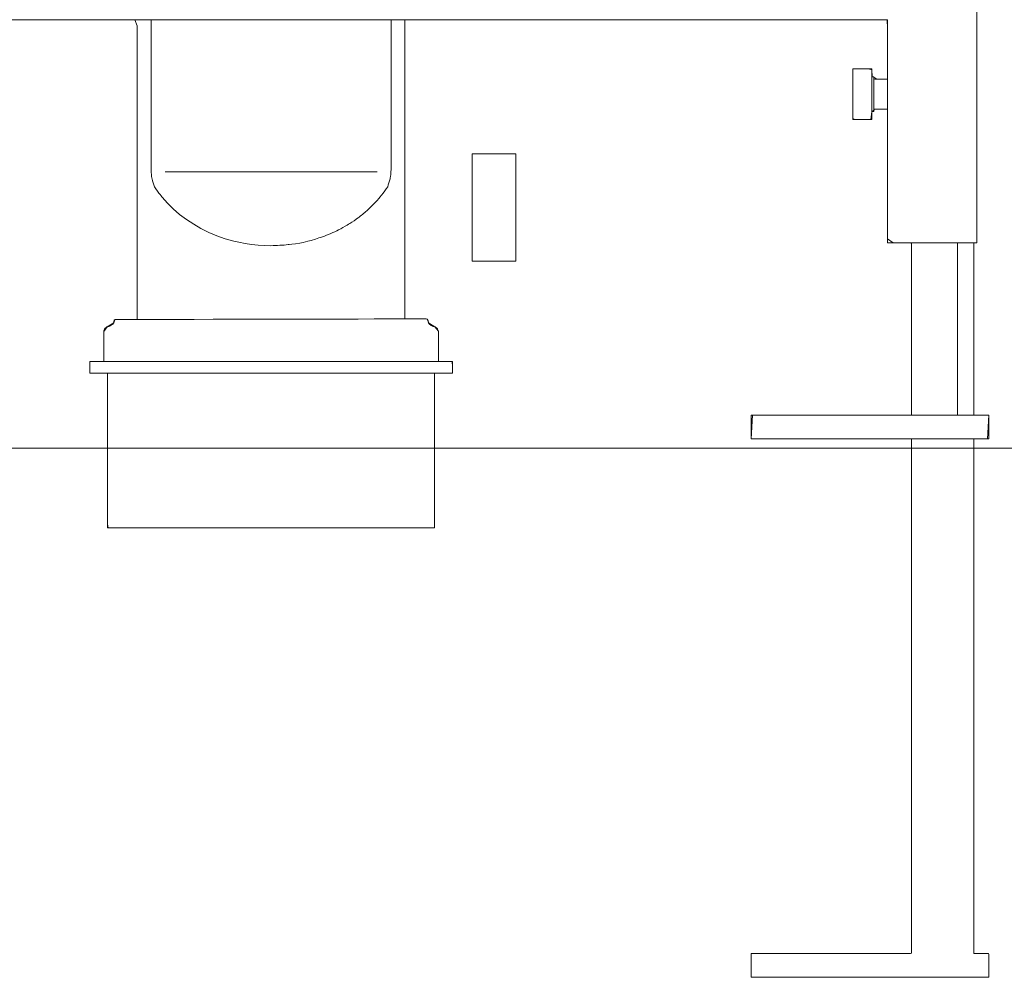
# Model space of a CAD drawing. Units: centimetres. Extents: x 2.3 to 15.3, y 7 to 20.7.
# Drawn here: x 5.3 to 8.4, y 7 to 9.9 of the extents above; entities that cross this region are included whole.
import ezdxf

# ---------------------------------------------------------------- set-up
doc = ezdxf.new("R2010")
doc.units = ezdxf.units.CM
doc.header["$MEASUREMENT"] = 0
doc.layers.add('COTAS', color=7, linetype='Continuous')
doc.layers.add('Layer 1', color=7, linetype='Continuous')

# ---------------------------------------------------------------- blocks, each defined once
blk = doc.blocks.new('block 16')
at = {"layer": 'COTAS', "color": 7, "lineweight": 9, "true_color": 0xffffff}
blk.add_lwpolyline([(2.7577, 8.5997), (10.1736, 8.5997)], dxfattribs=at)
blk = doc.blocks.new('block 1134')
at = {"layer": 'Layer 1', "color": 7, "lineweight": 9, "true_color": 0xffffff}
blk.add_lwpolyline([(8.2879, 10.1133), (8.2879, 9.8502), (8.2879, 9.6292), (8.2879, 9.454), (8.2879, 9.3285), (8.2879, 9.2565), (8.2879, 9.2398), (8.279, 9.2394), (8.279, 9.2105), (8.279, 9.145), (8.279, 8.9555), (8.279, 8.7741), (8.279, 8.7185), (8.2791, 8.7028), (8.3253, 8.7026), (8.3219, 8.6287), (8.2714, 8.6287), (8.1735, 8.6287), (7.9071, 8.6287), (7.7741, 8.6287), (7.665, 8.6287), (7.5974, 8.6287), (7.5843, 8.6292), (7.5884, 8.7028), (7.6251, 8.7028), (7.6906, 8.7028), (7.8626, 8.7028), (8.0134, 8.7028), (8.0525, 8.7028), (8.0583, 8.7028), (8.0841, 8.7033), (8.0841, 8.7485), (8.0841, 8.7938), (8.0841, 8.8673), (8.0841, 9.0508), (8.0841, 9.203), (8.0841, 9.2374), (8.083, 9.2398), (8.0277, 9.2398), (8.0097, 9.2518), (8.0097, 9.3593), (8.0097, 9.5133), (8.0097, 9.6338), (8.0097, 9.6564), (8.0084, 9.6568), (7.9695, 9.6567), (7.9666, 9.653), (7.961, 9.6482), (7.9577, 9.6246), (7.9212, 9.6246), (7.9055, 9.6246), (7.9014, 9.6269), (7.9014, 9.6579), (7.9014, 9.6767), (7.9014, 9.7204), (7.9014, 9.737), (7.9019, 9.782), (7.9122, 9.782), (7.9501, 9.782), (7.961, 9.7789), (7.9617, 9.757), (7.9666, 9.7565), (7.9764, 9.7498), (8.0037, 9.7498), (8.0097, 9.7498), (8.0097, 9.7803), (8.0097, 9.9084), (8.0088, 9.9349), (7.9845, 9.9349), (7.9298, 9.9349), (7.7475, 9.9349), (7.4981, 9.9349), (7.2175, 9.9349), (6.942, 9.9349), (6.7077, 9.9349), (6.6172, 9.9349), (6.5506, 9.9349), (6.5123, 9.9349), (6.5047, 9.9337), (6.5047, 9.8801), (6.5047, 9.764), (6.5047, 9.4334), (6.5047, 9.2636), (6.5047, 9.1208), (6.5047, 9.0272), (6.5049, 9.0027), (6.5178, 9.0027), (6.5644, 9.0027), (6.5745, 9.002), (6.5776, 8.9951), (6.5781, 8.991), (6.5986, 8.978), (6.6093, 8.9641), (6.6094, 8.9535), (6.6094, 8.9407), (6.6094, 8.9141), (6.6094, 8.873), (6.6094, 8.8712), (6.6271, 8.8703), (6.6524, 8.8703), (6.6528, 8.8548), (6.6528, 8.8336), (6.629, 8.8333), (6.5976, 8.8333), (6.5973, 8.8239), (6.5973, 8.7789), (6.5973, 8.6204), (6.5973, 8.4475), (6.5973, 8.3846), (6.5973, 8.3528), (6.5736, 8.3511), (6.4743, 8.3511), (6.3201, 8.3511), (6.1353, 8.3511), (5.7719, 8.3511), (5.6423, 8.3511), (5.58, 8.3511), (5.5778, 8.3642), (5.5778, 8.4131), (5.5778, 8.5752), (5.5778, 8.746), (5.5778, 8.8056), (5.5778, 8.8327), (5.5513, 8.8333), (5.5222, 8.8333), (5.5222, 8.8513), (5.5222, 8.8703), (5.5439, 8.8703), (5.5657, 8.8703), (5.5657, 8.8711), (5.5657, 8.8719), (5.5657, 8.9077), (5.5657, 8.9404), (5.5657, 8.9515), (5.5658, 8.9638), (5.5763, 8.978), (5.5968, 8.9909), (5.6, 9), (5.6065, 9.0011), (5.6512, 9.0011), (5.6704, 9.0012), (5.6704, 9.0014), (5.6704, 9.0015), (5.6704, 9.0047), (5.6704, 9.0657), (5.6704, 9.1871), (5.6704, 9.3464), (5.6704, 9.6897), (5.6704, 9.8288), (5.6704, 9.9163), (5.6627, 9.9349), (5.6243, 9.9349), (5.5578, 9.9349), (5.3583, 9.9349), (5.1, 9.9349)], dxfattribs=at)
blk = doc.blocks.new('block 1236')
at = {"layer": 'Layer 1', "color": 7, "lineweight": 9, "true_color": 0xffffff}
blk.add_lwpolyline([(6.5973, 8.8333), (6.6003, 8.8333), (6.608, 8.8333), (6.6303, 8.8333), (6.6411, 8.8333), (6.6492, 8.8333), (6.6528, 8.8333), (6.6529, 8.8349), (6.6529, 8.8466), (6.6529, 8.8617), (6.6529, 8.8674), (6.6529, 8.8702), (6.6514, 8.8703), (6.6461, 8.8703), (6.6291, 8.8703), (6.6134, 8.8703), (6.6096, 8.8703), (6.6077, 8.8703), (6.599, 8.8703), (6.5836, 8.8703), (6.5618, 8.8703), (6.5343, 8.8703), (6.5016, 8.8703), (6.4642, 8.8703), (6.4228, 8.8703), (6.3777, 8.8703), (6.3297, 8.8703), (6.2791, 8.8703), (6.1728, 8.8703), (6.0631, 8.8703), (5.9543, 8.8703), (5.8509, 8.8703), (5.8025, 8.8703), (5.7571, 8.8703), (5.7152, 8.8703), (5.6774, 8.8703), (5.6441, 8.8703), (5.616, 8.8703), (5.5936, 8.8703), (5.5774, 8.8703), (5.568, 8.8703), (5.5657, 8.8703), (5.5649, 8.8703), (5.5604, 8.8703), (5.544, 8.8703), (5.5276, 8.8703), (5.523, 8.8703), (5.5222, 8.8699), (5.5222, 8.8663), (5.5222, 8.8602), (5.5222, 8.845), (5.5222, 8.8384), (5.5222, 8.8342), (5.5226, 8.8333), (5.5273, 8.8333), (5.5362, 8.8333), (5.5474, 8.8333), (5.5691, 8.8333), (5.5759, 8.8333), (5.5785, 8.8333), (5.5854, 8.8333), (5.599, 8.8333), (5.619, 8.8333), (5.6446, 8.8333), (5.6755, 8.8333), (5.711, 8.8333), (5.7507, 8.8333), (5.794, 8.8333), (5.8403, 8.8333), (5.8892, 8.8333), (5.9924, 8.8333), (6.206, 8.8333), (6.3079, 8.8333), (6.3557, 8.8333), (6.4007, 8.8333), (6.4424, 8.8333), (6.4803, 8.8333), (6.5139, 8.8333), (6.5425, 8.8333), (6.5657, 8.8333), (6.5829, 8.8333), (6.5936, 8.8333), (6.5973, 8.8333)], dxfattribs=at)
blk = doc.blocks.new('block 1237')
at = {"layer": 'Layer 1', "color": 7, "lineweight": 9, "true_color": 0xffffff}
blk.add_lwpolyline([(5.5778, 8.8333), (5.5778, 8.8319), (5.5778, 8.8279), (5.5778, 8.8214), (5.5778, 8.8126), (5.5778, 8.7888), (5.5778, 8.7579), (5.5778, 8.7214), (5.5778, 8.6807), (5.5778, 8.5922), (5.5778, 8.5036), (5.5778, 8.4629), (5.5778, 8.4264), (5.5778, 8.3956), (5.5778, 8.3718), (5.5778, 8.363), (5.5778, 8.3565), (5.5778, 8.3525), (5.5778, 8.3511), (5.5807, 8.3511), (5.5892, 8.3511), (5.603, 8.3511), (5.6216, 8.3511), (5.6447, 8.3511), (5.6719, 8.3511), (5.7028, 8.3511), (5.7371, 8.3511), (5.7743, 8.3511), (5.8142, 8.3511), (5.9004, 8.3511), (5.9925, 8.3511), (6.0875, 8.3511), (6.1826, 8.3511), (6.2747, 8.3511), (6.3608, 8.3511), (6.4007, 8.3511), (6.438, 8.3511), (6.4723, 8.3511), (6.5032, 8.3511), (6.5304, 8.3511), (6.5535, 8.3511), (6.5721, 8.3511), (6.5859, 8.3511), (6.5944, 8.3511), (6.5973, 8.3511), (6.5973, 8.3525), (6.5973, 8.3565), (6.5973, 8.363), (6.5973, 8.3718), (6.5973, 8.3956), (6.5973, 8.4264), (6.5973, 8.4629), (6.5973, 8.5036), (6.5973, 8.5922), (6.5973, 8.6807), (6.5973, 8.7214), (6.5973, 8.7579), (6.5973, 8.7888), (6.5973, 8.8126), (6.5973, 8.8214), (6.5973, 8.8279), (6.5973, 8.8319), (6.5973, 8.8333)], dxfattribs=at)
blk = doc.blocks.new('block 1238')
at = {"layer": 'Layer 1', "color": 7, "lineweight": 9, "true_color": 0xffffff}
blk.add_lwpolyline([(6.5816, 8.9862), (6.5818, 8.9861), (6.5822, 8.9858), (6.5838, 8.9848), (6.5856, 8.9836), (6.5871, 8.9826), (6.5875, 8.9823), (6.5877, 8.9822), (6.5879, 8.9821), (6.5883, 8.9819), (6.5897, 8.9811), (6.5912, 8.9803), (6.5925, 8.9796), (6.5928, 8.9794), (6.5929, 8.9794), (6.5935, 8.9794), (6.5944, 8.9794), (6.5948, 8.9793), (6.5962, 8.9789), (6.5967, 8.9787), (6.5974, 8.9783), (6.5994, 8.9777), (6.6005, 8.9771), (6.6017, 8.9762), (6.603, 8.9752), (6.6044, 8.9738), (6.6056, 8.9724), (6.6063, 8.9716), (6.6069, 8.9707), (6.608, 8.9685), (6.6089, 8.9664), (6.6093, 8.9644), (6.6094, 8.9625), (6.6094, 8.9615), (6.6094, 8.961), (6.6094, 8.9606), (6.6094, 8.9598), (6.6094, 8.9578), (6.6094, 8.9551), (6.6094, 8.9488), (6.6094, 8.9458), (6.6094, 8.9433), (6.6094, 8.9414), (6.6094, 8.9408), (6.6094, 8.9404), (6.6094, 8.9401), (6.6094, 8.9396), (6.6094, 8.9389), (6.6094, 8.9369), (6.6094, 8.934), (6.6094, 8.9305), (6.6094, 8.9265), (6.6094, 8.922), (6.6094, 8.9172), (6.6094, 8.8966), (6.6094, 8.8917), (6.6094, 8.8871), (6.6094, 8.8829), (6.6094, 8.8792), (6.6094, 8.8762), (6.6094, 8.8739), (6.6094, 8.8724), (6.6094, 8.872), (6.6094, 8.8719)], dxfattribs=at)
blk = doc.blocks.new('block 1239')
at = {"layer": 'Layer 1', "color": 7, "lineweight": 9, "true_color": 0xffffff}
blk.add_open_spline([(6.5816, 8.9862), (6.5812, 8.9866), (6.5804, 8.987), (6.58, 8.9878), (6.58, 8.9878), (6.5796, 8.9882), (6.5792, 8.989), (6.5788, 8.9894), (6.5788, 8.9894), (6.5784, 8.9902), (6.578, 8.991), (6.578, 8.9914), (6.578, 8.9914), (6.578, 8.9922), (6.578, 8.9931), (6.5776, 8.9939)], degree=3, knots=[0, 0, 0, 0, 1, 1, 1, 2, 2, 2, 3, 3, 3, 4, 4, 4, 5, 5, 5, 5], dxfattribs=at)
blk = doc.blocks.new('block 1240')
at = {"layer": 'Layer 1', "color": 7, "lineweight": 9, "true_color": 0xffffff}
blk.add_lwpolyline([(6.5047, 9.0023), (6.5047, 9.0026), (6.5047, 9.0027), (6.5047, 9.0034), (6.5047, 9.0069), (6.5047, 9.0132), (6.5047, 9.0222), (6.5047, 9.0337), (6.5047, 9.0477), (6.5047, 9.0639), (6.5047, 9.0822), (6.5047, 9.1025), (6.5047, 9.1484), (6.5047, 9.2004), (6.5047, 9.2574), (6.5047, 9.3183), (6.5047, 9.3819), (6.5047, 9.5124), (6.5047, 9.5772), (6.5047, 9.64), (6.5047, 9.6997), (6.5047, 9.7552), (6.5047, 9.8053), (6.5047, 9.8489), (6.5047, 9.8679), (6.5047, 9.8848), (6.5047, 9.8995), (6.5047, 9.9119), (6.5047, 9.9217), (6.5047, 9.929), (6.5047, 9.9334), (6.5047, 9.9349)], dxfattribs=at)
blk = doc.blocks.new('block 1243')
at = {"layer": 'Layer 1', "color": 7, "lineweight": 9, "true_color": 0xffffff}
blk.add_lwpolyline([(7.961, 9.6495), (7.9666, 9.6495)], dxfattribs=at)
blk = doc.blocks.new('block 1244')
at = {"layer": 'Layer 1', "color": 7, "lineweight": 9, "true_color": 0xffffff}
blk.add_lwpolyline([(7.9666, 9.757), (7.961, 9.757)], dxfattribs=at)
blk = doc.blocks.new('block 1245')
at = {"layer": 'Layer 1', "color": 7, "lineweight": 9, "true_color": 0xffffff}
blk.add_open_spline([(7.9703, 9.6568), (7.9682, 9.6568), (7.9666, 9.6552), (7.9666, 9.6532)], degree=3, dxfattribs=at)
blk = doc.blocks.new('block 1246')
at = {"layer": 'Layer 1', "color": 7, "lineweight": 9, "true_color": 0xffffff}
blk.add_open_spline([(7.9666, 9.7534), (7.9666, 9.7514), (7.9682, 9.7498), (7.9702, 9.7498)], degree=3, dxfattribs=at)
blk = doc.blocks.new('block 1247')
at = {"layer": 'Layer 1', "color": 7, "lineweight": 9, "true_color": 0xffffff}
blk.add_lwpolyline([(7.9703, 9.6568), (8.0097, 9.6568)], dxfattribs=at)
blk = doc.blocks.new('block 1248')
at = {"layer": 'Layer 1', "color": 7, "lineweight": 9, "true_color": 0xffffff}
blk.add_lwpolyline([(8.0097, 9.7498), (7.9702, 9.7498)], dxfattribs=at)
blk = doc.blocks.new('block 1268')
at = {"layer": 'Layer 1', "color": 7, "lineweight": 9, "true_color": 0xffffff}
blk.add_lwpolyline([(8.279, 8.7028), (8.279, 9.2398)], dxfattribs=at)
blk = doc.blocks.new('block 1691')
at = {"layer": 'Layer 1', "color": 7, "lineweight": 9, "true_color": 0xffffff}
blk.add_open_spline([(5.7239, 9.4149), (5.7211, 9.4229), (5.7187, 9.4306), (5.7167, 9.439), (5.7167, 9.439), (5.7154, 9.4431), (5.7146, 9.4475), (5.7142, 9.4523), (5.7142, 9.4523), (5.7142, 9.4543), (5.7138, 9.4567), (5.7138, 9.4591), (5.7138, 9.4591), (5.7134, 9.4615), (5.7134, 9.464), (5.7134, 9.4664)], degree=3, knots=[0, 0, 0, 0, 1, 1, 1, 2, 2, 2, 3, 3, 3, 4, 4, 4, 5, 5, 5, 5], dxfattribs=at)
blk = doc.blocks.new('block 1692')
at = {"layer": 'Layer 1', "color": 7, "lineweight": 9, "true_color": 0xffffff}
blk.add_lwpolyline([(6.0873, 9.2309), (6.047, 9.2329), (6.0266, 9.2348), (6.0065, 9.2377), (5.9868, 9.2415), (5.9819, 9.2426), (5.978, 9.2435), (5.9713, 9.2452), (5.9449, 9.2527), (5.9188, 9.2618), (5.8934, 9.2725), (5.8688, 9.2845), (5.8462, 9.2977), (5.8235, 9.3124), (5.8023, 9.3286), (5.7824, 9.3458), (5.7645, 9.3638), (5.748, 9.3822), (5.7441, 9.3871), (5.7425, 9.3891), (5.7415, 9.3903), (5.7378, 9.3951), (5.7239, 9.4149)], dxfattribs=at)
blk = doc.blocks.new('block 1693')
at = {"layer": 'Layer 1', "color": 7, "lineweight": 9, "true_color": 0xffffff}
blk.add_open_spline([(6.4512, 9.4149), (6.4452, 9.406), (6.4391, 9.3971), (6.4323, 9.3887), (6.4323, 9.3887), (6.4254, 9.3799), (6.4182, 9.3718), (6.4105, 9.3637), (6.4105, 9.3637), (6.4029, 9.3557), (6.3949, 9.3477), (6.3864, 9.34), (6.3864, 9.34), (6.3775, 9.3323), (6.3683, 9.3247), (6.3586, 9.3175), (6.3586, 9.3175), (6.3489, 9.3106), (6.3393, 9.3038), (6.3288, 9.2978), (6.3288, 9.2978), (6.3191, 9.2918), (6.3087, 9.2857), (6.2982, 9.2804), (6.2982, 9.2804), (6.2821, 9.2724), (6.2653, 9.2648), (6.2475, 9.2587), (6.2475, 9.2587), (6.2306, 9.2527), (6.2129, 9.2474), (6.1948, 9.243), (6.1948, 9.243), (6.1775, 9.239), (6.1594, 9.2358), (6.1413, 9.2342), (6.1413, 9.2342), (6.1236, 9.2322), (6.1054, 9.2318), (6.0873, 9.231)], degree=3, knots=[0, 0, 0, 0, 1, 1, 1, 2, 2, 2, 3, 3, 3, 4, 4, 4, 5, 5, 5, 6, 6, 6, 7, 7, 7, 8, 8, 8, 9, 9, 9, 10, 10, 10, 11, 11, 11, 12, 12, 12, 13, 13, 13, 13], dxfattribs=at)
blk = doc.blocks.new('block 1694')
at = {"layer": 'Layer 1', "color": 7, "lineweight": 9, "true_color": 0xffffff}
blk.add_open_spline([(6.4617, 9.4664), (6.4613, 9.464), (6.4613, 9.4616), (6.4613, 9.4592), (6.4613, 9.4592), (6.4613, 9.4567), (6.4609, 9.4543), (6.4609, 9.4523), (6.4609, 9.4523), (6.4601, 9.4475), (6.4593, 9.4431), (6.4584, 9.439), (6.4584, 9.439), (6.4564, 9.4306), (6.4536, 9.4229), (6.4512, 9.4149)], degree=3, knots=[0, 0, 0, 0, 1, 1, 1, 2, 2, 2, 3, 3, 3, 4, 4, 4, 5, 5, 5, 5], dxfattribs=at)
blk = doc.blocks.new('block 1695')
at = {"layer": 'Layer 1', "color": 7, "lineweight": 9, "true_color": 0xffffff}
blk.add_lwpolyline([(5.7569, 9.4616), (6.4182, 9.4616)], dxfattribs=at)
blk = doc.blocks.new('block 1720')
at = {"layer": 'Layer 1', "color": 7, "lineweight": 9, "true_color": 0xffffff}
blk.add_lwpolyline([(7.9014, 9.7498), (7.9014, 9.7357)], dxfattribs=at)
blk = doc.blocks.new('block 1721')
at = {"layer": 'Layer 1', "color": 7, "lineweight": 9, "true_color": 0xffffff}
blk.add_lwpolyline([(7.9058, 9.782), (7.961, 9.782)], dxfattribs=at)
blk = doc.blocks.new('block 1722')
at = {"layer": 'Layer 1', "color": 7, "lineweight": 9, "true_color": 0xffffff}
blk.add_lwpolyline([(7.961, 9.7035), (7.961, 9.7036), (7.961, 9.7038), (7.961, 9.7048), (7.961, 9.7064), (7.961, 9.7084), (7.961, 9.7109), (7.961, 9.7138), (7.961, 9.717), (7.961, 9.7204), (7.961, 9.7277), (7.961, 9.7352), (7.961, 9.7424), (7.961, 9.7457), (7.961, 9.7487), (7.961, 9.7513), (7.961, 9.7535), (7.961, 9.7552), (7.961, 9.7564), (7.961, 9.7568), (7.961, 9.757), (7.961, 9.757), (7.961, 9.7573), (7.961, 9.7578), (7.961, 9.7587), (7.961, 9.7597), (7.961, 9.7609), (7.961, 9.7638), (7.961, 9.7672), (7.961, 9.7741), (7.961, 9.7771), (7.961, 9.7785), (7.961, 9.7796), (7.961, 9.7806), (7.961, 9.7813), (7.961, 9.7818), (7.961, 9.7819)], dxfattribs=at)
blk = doc.blocks.new('block 1723')
at = {"layer": 'Layer 1', "color": 7, "lineweight": 9, "true_color": 0xffffff}
blk.add_lwpolyline([(7.9014, 9.6713), (7.9014, 9.6568)], dxfattribs=at)
blk = doc.blocks.new('block 1724')
at = {"layer": 'Layer 1', "color": 7, "lineweight": 9, "true_color": 0xffffff}
blk.add_lwpolyline([(7.9058, 9.6246), (7.961, 9.6246)], dxfattribs=at)
blk = doc.blocks.new('block 1725')
at = {"layer": 'Layer 1', "color": 7, "lineweight": 9, "true_color": 0xffffff}
blk.add_lwpolyline([(7.961, 9.6246), (7.961, 9.6247), (7.961, 9.6252), (7.961, 9.6259), (7.961, 9.6269), (7.961, 9.6281), (7.961, 9.6294), (7.961, 9.6325), (7.961, 9.6394), (7.961, 9.6427), (7.961, 9.6457), (7.961, 9.6469), (7.961, 9.6479), (7.961, 9.6487), (7.961, 9.6493), (7.961, 9.6496), (7.961, 9.6496), (7.961, 9.6498), (7.961, 9.6502), (7.961, 9.6514), (7.961, 9.6531), (7.961, 9.6553), (7.961, 9.658), (7.961, 9.661), (7.961, 9.6643), (7.961, 9.6715), (7.961, 9.6791), (7.961, 9.6864), (7.961, 9.6899), (7.961, 9.6931), (7.961, 9.696), (7.961, 9.6985), (7.961, 9.7006), (7.961, 9.7022), (7.961, 9.7032), (7.961, 9.7034), (7.961, 9.7035)], dxfattribs=at)
blk = doc.blocks.new('block 1726')
at = {"layer": 'Layer 1', "color": 7, "lineweight": 9, "true_color": 0xffffff}
blk.add_lwpolyline([(7.9014, 9.7357), (7.9014, 9.6713)], dxfattribs=at)
blk = doc.blocks.new('block 1727')
at = {"layer": 'Layer 1', "color": 7, "lineweight": 9, "true_color": 0xffffff}
blk.add_lwpolyline([(7.9014, 9.782), (7.9059, 9.782)], dxfattribs=at)
blk = doc.blocks.new('block 1728')
at = {"layer": 'Layer 1', "color": 7, "lineweight": 9, "true_color": 0xffffff}
blk.add_lwpolyline([(7.9014, 9.782), (7.9014, 9.7498)], dxfattribs=at)
blk = doc.blocks.new('block 1729')
at = {"layer": 'Layer 1', "color": 7, "lineweight": 9, "true_color": 0xffffff}
blk.add_lwpolyline([(7.9058, 9.6246), (7.9014, 9.6246)], dxfattribs=at)
blk = doc.blocks.new('block 1730')
at = {"layer": 'Layer 1', "color": 7, "lineweight": 9, "true_color": 0xffffff}
blk.add_lwpolyline([(7.9014, 9.6568), (7.9014, 9.6246)], dxfattribs=at)
blk = doc.blocks.new('block 1731')
at = {"layer": 'Layer 1', "color": 7, "lineweight": 9, "true_color": 0xffffff}
blk.add_lwpolyline([(7.9666, 9.6495), (7.9666, 9.6497), (7.9666, 9.6501), (7.9666, 9.6513), (7.9666, 9.6526), (7.9666, 9.653), (7.9666, 9.6531), (7.9666, 9.6534), (7.9666, 9.6543), (7.9666, 9.6556), (7.9666, 9.6574), (7.9666, 9.6597), (7.9666, 9.6624), (7.9666, 9.6654), (7.9666, 9.6688), (7.9666, 9.6725), (7.9666, 9.6764), (7.9666, 9.6849), (7.9666, 9.6939), (7.9666, 9.7033), (7.9666, 9.7126), (7.9666, 9.7217), (7.9666, 9.7301), (7.9666, 9.7341), (7.9666, 9.7377), (7.9666, 9.7411), (7.9666, 9.7441), (7.9666, 9.7468), (7.9666, 9.7491), (7.9666, 9.7509), (7.9666, 9.7523), (7.9666, 9.7531), (7.9666, 9.7534), (7.9666, 9.7536), (7.9666, 9.754), (7.9666, 9.7552), (7.9666, 9.7564), (7.9666, 9.7568), (7.9666, 9.757)], dxfattribs=at)
blk = doc.blocks.new('block 1772')
at = {"layer": 'Layer 1', "color": 7, "lineweight": 9, "true_color": 0xffffff}
blk.add_lwpolyline([(8.3253, 8.7028), (8.3237, 8.7028), (8.3196, 8.7028), (8.3064, 8.7028), (8.2916, 8.7028), (8.2854, 8.7028), (8.2809, 8.7028), (8.2777, 8.7028), (8.2735, 8.7028), (8.2672, 8.7028), (8.2362, 8.7028), (8.231, 8.7028), (8.2284, 8.7028), (8.228, 8.7028), (8.2261, 8.7028), (8.2252, 8.7028), (8.225, 8.7028), (8.225, 8.7028), (8.2234, 8.7028), (8.2197, 8.7028), (8.214, 8.7028), (8.1979, 8.7028), (8.1773, 8.7028), (8.1546, 8.7028), (8.1319, 8.7028), (8.1113, 8.7028), (8.0952, 8.7028), (8.0895, 8.7028), (8.0857, 8.7028), (8.0824, 8.7028), (8.0759, 8.7028), (8.0674, 8.7028), (8.0604, 8.7028), (8.0576, 8.7028), (8.0554, 8.7028), (8.0513, 8.7028), (8.0453, 8.7028), (8.0376, 8.7028), (8.0176, 8.7028), (7.9921, 8.7028), (7.9621, 8.7028), (7.9285, 8.7028), (7.8923, 8.7028), (7.8543, 8.7028), (7.7769, 8.7028), (7.7393, 8.7028), (7.7038, 8.7028), (7.6711, 8.7028), (7.6423, 8.7028), (7.6183, 8.7028), (7.6084, 8.7028), (7.6, 8.7028), (7.5933, 8.7028), (7.5883, 8.7028), (7.5853, 8.7028), (7.5842, 8.7028)], dxfattribs=at)
blk = doc.blocks.new('block 1773')
at = {"layer": 'Layer 1', "color": 7, "lineweight": 9, "true_color": 0xffffff}
blk.add_lwpolyline([(8.3253, 8.6287), (8.3253, 8.7028)], dxfattribs=at)
blk = doc.blocks.new('block 1774')
at = {"layer": 'Layer 1', "color": 7, "lineweight": 9, "true_color": 0xffffff}
blk.add_lwpolyline([(7.5843, 8.7028), (7.5843, 8.6287)], dxfattribs=at)
blk = doc.blocks.new('block 1775')
at = {"layer": 'Layer 1', "color": 7, "lineweight": 9, "true_color": 0xffffff}
blk.add_lwpolyline([(8.3253, 8.6287), (7.5842, 8.6287)], dxfattribs=at)
blk = doc.blocks.new('block 1777')
at = {"layer": 'Layer 1', "color": 7, "lineweight": 9, "true_color": 0xffffff}
blk.add_lwpolyline([(8.0841, 8.7398), (8.0841, 9.2398)], dxfattribs=at)
blk = doc.blocks.new('block 1780')
at = {"layer": 'Layer 1', "color": 7, "lineweight": 9, "true_color": 0xffffff}
blk.add_lwpolyline([(8.2283, 8.7398), (8.2283, 8.7028)], dxfattribs=at)
blk = doc.blocks.new('block 1781')
at = {"layer": 'Layer 1', "color": 7, "lineweight": 9, "true_color": 0xffffff}
blk.add_lwpolyline([(8.0841, 8.7028), (8.0841, 8.7398)], dxfattribs=at)
blk = doc.blocks.new('block 1869')
at = {"layer": 'Layer 1', "color": 7, "lineweight": 9, "true_color": 0xffffff}
blk.add_lwpolyline([(5.2612, 9.9349), (5.3528, 9.9349), (5.4364, 9.9349), (5.5101, 9.9349), (5.5721, 9.9349), (5.6205, 9.9349), (5.6535, 9.9349), (5.6693, 9.9349), (5.6705, 9.9349), (5.6722, 9.9349), (5.6919, 9.9349), (5.7116, 9.9349), (5.7133, 9.9349), (5.7218, 9.9349), (5.7383, 9.9349), (5.7625, 9.9349), (5.8303, 9.9349), (5.9179, 9.9349), (6.0178, 9.9349), (6.2249, 9.9349), (6.3174, 9.9349), (6.3926, 9.9349), (6.4432, 9.9349), (6.4569, 9.9349), (6.4617, 9.9349), (6.4753, 9.9349), (6.498, 9.9349), (6.5042, 9.9349), (6.5058, 9.9349), (6.5216, 9.9349), (6.5548, 9.9349), (6.6035, 9.9349), (6.6658, 9.9349), (6.7399, 9.9349), (6.8239, 9.9349), (6.916, 9.9349), (7.1168, 9.9349), (7.5335, 9.9349), (7.7195, 9.9349), (7.8004, 9.9349), (7.8708, 9.9349), (7.9288, 9.9349), (7.9725, 9.9349), (8.0001, 9.9349), (8.0097, 9.9349)], dxfattribs=at)
blk = doc.blocks.new('block 1879')
at = {"layer": 'Layer 1', "color": 7, "lineweight": 9, "true_color": 0xffffff}
blk.add_lwpolyline([(8.0282, 9.2398), (8.0288, 9.2398), (8.0306, 9.2398), (8.0334, 9.2398), (8.037, 9.2398), (8.0412, 9.2398), (8.0459, 9.2398), (8.0562, 9.2398), (8.0665, 9.2398), (8.0712, 9.2398), (8.0754, 9.2398), (8.079, 9.2398), (8.0817, 9.2398), (8.0835, 9.2398), (8.0841, 9.2398), (8.0846, 9.2398), (8.0858, 9.2398), (8.0877, 9.2398), (8.0903, 9.2398), (8.0936, 9.2398), (8.0974, 9.2398), (8.1067, 9.2398), (8.1176, 9.2398), (8.1297, 9.2398), (8.1562, 9.2398), (8.1827, 9.2398), (8.1948, 9.2398), (8.2057, 9.2398), (8.215, 9.2398), (8.2188, 9.2398), (8.2221, 9.2398), (8.2247, 9.2398), (8.2266, 9.2398), (8.2278, 9.2398), (8.2283, 9.2398), (8.2287, 9.2398), (8.23, 9.2398), (8.232, 9.2398), (8.2346, 9.2398), (8.2411, 9.2398), (8.2486, 9.2398), (8.2561, 9.2398), (8.2626, 9.2398), (8.2652, 9.2398), (8.2672, 9.2398), (8.2685, 9.2398), (8.2689, 9.2398)], dxfattribs=at)
blk = doc.blocks.new('block 1893')
at = {"layer": 'Layer 1', "color": 7, "lineweight": 9, "true_color": 0xffffff}
blk.add_lwpolyline([(8.2878, 9.2398), (8.2878, 19.3318)], dxfattribs=at)
blk = doc.blocks.new('block 1894')
at = {"layer": 'Layer 1', "color": 7, "lineweight": 9, "true_color": 0xffffff}
blk.add_lwpolyline([(8.2689, 9.2398), (8.269, 9.2398), (8.2692, 9.2398), (8.2695, 9.2398), (8.2698, 9.2398), (8.2703, 9.2398), (8.2709, 9.2398), (8.2715, 9.2398), (8.2721, 9.2398), (8.2735, 9.2398), (8.2749, 9.2398), (8.2762, 9.2398), (8.2769, 9.2398), (8.2774, 9.2398), (8.2779, 9.2398), (8.2783, 9.2398), (8.2787, 9.2398), (8.2789, 9.2398), (8.279, 9.2398), (8.279, 9.2398), (8.2791, 9.2398), (8.2793, 9.2398), (8.2796, 9.2398), (8.2799, 9.2398), (8.2804, 9.2398), (8.2809, 9.2398), (8.2814, 9.2398), (8.2826, 9.2398), (8.285, 9.2398), (8.2856, 9.2398), (8.2861, 9.2398), (8.2866, 9.2398), (8.287, 9.2398), (8.2874, 9.2398), (8.2876, 9.2398), (8.2878, 9.2398), (8.2879, 9.2398)], dxfattribs=at)
blk = doc.blocks.new('block 1898')
at = {"layer": 'Layer 1', "color": 7, "lineweight": 9, "true_color": 0xffffff}
blk.add_open_spline([(8.0097, 9.9353), (8.0097, 9.9353), (8.0097, 9.9349), (8.0097, 9.9349), (8.0097, 9.9349), (8.0097, 9.9349), (8.0097, 9.7497), (8.0097, 9.6568), (8.0097, 9.6568), (8.0097, 9.6568), (8.0097, 9.6568), (8.0097, 9.2398), (8.0097, 9.2398)], degree=3, knots=[0, 0, 0, 0, 1, 1, 1, 2, 2, 2, 3, 3, 3, 4, 4, 4, 4], dxfattribs=at)
blk = doc.blocks.new('block 1899')
at = {"layer": 'Layer 1', "color": 7, "lineweight": 9, "true_color": 0xffffff}
blk.add_lwpolyline([(8.0097, 9.2398), (8.0282, 9.2398)], dxfattribs=at)
blk = doc.blocks.new('block 1930')
at = {"layer": 'Layer 1', "color": 7, "lineweight": 9, "true_color": 0xffffff}
blk.add_lwpolyline([(5.7134, 9.4664), (5.7134, 9.9349)], dxfattribs=at)
blk = doc.blocks.new('block 1933')
at = {"layer": 'Layer 1', "color": 7, "lineweight": 9, "true_color": 0xffffff}
blk.add_lwpolyline([(6.4617, 9.9349), (6.4617, 9.4664)], dxfattribs=at)
blk = doc.blocks.new('block 1936')
at = {"layer": 'Layer 1', "color": 7, "lineweight": 9, "true_color": 0xffffff}
blk.add_lwpolyline([(8.2283, 9.2398), (8.2283, 8.7398)], dxfattribs=at)
blk = doc.blocks.new('block 1938')
at = {"layer": 'Layer 1', "color": 7, "lineweight": 9, "true_color": 0xffffff}
blk.add_lwpolyline([(5.5935, 8.9862), (5.5933, 8.9861), (5.5928, 8.9858), (5.5913, 8.9848), (5.5895, 8.9836), (5.588, 8.9826), (5.5876, 8.9823), (5.5875, 8.9822), (5.5873, 8.9821), (5.5868, 8.9819), (5.5854, 8.9811), (5.5839, 8.9803), (5.5826, 8.9796), (5.5823, 8.9794), (5.5822, 8.9794), (5.5816, 8.9794), (5.5807, 8.9794), (5.5803, 8.9793), (5.5789, 8.9789), (5.5784, 8.9787), (5.5776, 8.9783), (5.5757, 8.9777), (5.5746, 8.9771), (5.5733, 8.9762), (5.5721, 8.9752), (5.5707, 8.9738), (5.5694, 8.9724), (5.5687, 8.9716), (5.5682, 8.9707), (5.567, 8.9685), (5.5662, 8.9664), (5.5658, 8.9644), (5.5657, 8.9625), (5.5657, 8.9615), (5.5657, 8.961), (5.5657, 8.9606), (5.5657, 8.9598), (5.5657, 8.9578), (5.5657, 8.9551), (5.5657, 8.9488), (5.5657, 8.9458), (5.5657, 8.9433), (5.5657, 8.9414), (5.5657, 8.9408), (5.5657, 8.9404), (5.5657, 8.9401), (5.5657, 8.9396), (5.5657, 8.9389), (5.5657, 8.9369), (5.5657, 8.934), (5.5657, 8.9305), (5.5657, 8.9265), (5.5657, 8.922), (5.5657, 8.9172), (5.5657, 8.8966), (5.5657, 8.8917), (5.5657, 8.8871), (5.5657, 8.8829), (5.5657, 8.8792), (5.5657, 8.8762), (5.5657, 8.8739), (5.5657, 8.8724), (5.5657, 8.872), (5.5657, 8.8719)], dxfattribs=at)
blk = doc.blocks.new('block 1939')
at = {"layer": 'Layer 1', "color": 7, "lineweight": 9, "true_color": 0xffffff}
blk.add_open_spline([(5.5935, 8.9862), (5.5939, 8.9866), (5.5947, 8.987), (5.5951, 8.9878), (5.5951, 8.9878), (5.5955, 8.9882), (5.5959, 8.989), (5.5963, 8.9894), (5.5963, 8.9894), (5.5967, 8.9902), (5.5967, 8.991), (5.5971, 8.9914), (5.5971, 8.9914), (5.5971, 8.9914), (5.5971, 8.9939), (5.5971, 8.9939)], degree=3, knots=[0, 0, 0, 0, 1, 1, 1, 2, 2, 2, 3, 3, 3, 4, 4, 4, 5, 5, 5, 5], dxfattribs=at)
blk = doc.blocks.new('block 1940')
at = {"layer": 'Layer 1', "color": 7, "lineweight": 9, "true_color": 0xffffff}
blk.add_lwpolyline([(5.5971, 8.9939), (5.5986, 8.9985), (5.6018, 9.0009), (5.6044, 9.0011), (5.6099, 9.0011), (5.6184, 9.0011), (5.6598, 9.0011), (5.6667, 9.0011), (5.6701, 9.0011), (5.6717, 9.0011), (5.6766, 9.0011), (5.6848, 9.0011), (5.6962, 9.0011), (5.7106, 9.0012), (5.7277, 9.0012), (5.7473, 9.0012), (5.7693, 9.0013), (5.7935, 9.0013), (5.8473, 9.0014), (5.9072, 9.0015), (5.9716, 9.0017), (6.1071, 9.0019), (6.175, 9.0021), (6.2407, 9.0022), (6.3027, 9.0023), (6.3594, 9.0024), (6.409, 9.0025), (6.4307, 9.0026), (6.45, 9.0026), (6.4667, 9.0027), (6.4807, 9.0027), (6.4916, 9.0027), (6.4994, 9.0027), (6.5038, 9.0027), (6.5047, 9.0027), (6.5055, 9.0027), (6.51, 9.0027), (6.5178, 9.0027), (6.5385, 9.0027), (6.5593, 9.0027), (6.5671, 9.0027), (6.5716, 9.0027), (6.5751, 9.0015), (6.5773, 8.9976), (6.5776, 8.9955), (6.5776, 8.9954), (6.5776, 8.9939)], dxfattribs=at)
blk = doc.blocks.new('block 2003')
at = {"layer": 'Layer 1', "color": 7, "lineweight": 9, "true_color": 0xffffff}
blk.add_open_spline([(6.8507, 9.1832), (6.8507, 9.1832), (6.7142, 9.1832), (6.7142, 9.1832), (6.7142, 9.1832), (6.7142, 9.1832), (6.7142, 9.5177), (6.8507, 9.5177), (6.8507, 9.5177), (6.8507, 9.5177), (6.8507, 9.5177), (6.8507, 9.1832), (6.8507, 9.1832)], degree=3, knots=[0, 0, 0, 0, 1, 1, 1, 2, 2, 2, 3, 3, 3, 4, 4, 4, 4], dxfattribs=at)
blk = doc.blocks.new('block 2009')
at = {"layer": 'Layer 1', "color": 7, "lineweight": 9, "true_color": 0xffffff}
blk.add_lwpolyline([(8.0841, 8.6287), (8.0841, 8.627), (8.0841, 8.6217), (8.0841, 8.6015), (8.0841, 8.5692), (8.0841, 8.5259), (8.0841, 8.4728), (8.0841, 8.4108), (8.0841, 8.3413), (8.0841, 8.2653), (8.0841, 8.1839), (8.0841, 8.0982), (8.0841, 7.9186), (8.0841, 7.7354), (8.0841, 7.5575), (8.0841, 7.4734), (8.0841, 7.394), (8.0841, 7.3205), (8.0841, 7.2539), (8.0841, 7.1953), (8.0841, 7.146), (8.0841, 7.1069), (8.0841, 7.0793), (8.0841, 7.0643), (8.0841, 7.0617), (8.0841, 7.0608), (8.0841, 7.0559), (8.0841, 7.0398), (8.0841, 7.0263), (8.0817, 7.0247), (8.0711, 7.0247), (8.0604, 7.0247), (8.058, 7.0247), (8.0549, 7.0247), (8.0481, 7.0247), (8.0376, 7.0247), (8.0073, 7.0247), (7.9666, 7.0247), (7.9184, 7.0247), (7.8653, 7.0247), (7.7553, 7.0247), (7.7038, 7.0247), (7.6583, 7.0247), (7.6214, 7.0247), (7.596, 7.0247), (7.5884, 7.0247), (7.5846, 7.0247), (7.5843, 7.0239), (7.5843, 7.0156), (7.5843, 7.0013), (7.5843, 6.9678), (7.5843, 6.9555), (7.5843, 6.9506), (7.5876, 6.9506), (7.5971, 6.9506), (7.6124, 6.9506), (7.6329, 6.9506), (7.658, 6.9506), (7.6873, 6.9506), (7.7561, 6.9506), (7.8351, 6.9506), (7.9201, 6.9506), (8.0908, 6.9506), (8.1681, 6.9506), (8.2344, 6.9506), (8.2621, 6.9506), (8.2854, 6.9506), (8.3039, 6.9506), (8.3169, 6.9506), (8.324, 6.9506), (8.3253, 6.9507), (8.3253, 6.9524), (8.3253, 6.9622), (8.3253, 6.9946), (8.3253, 7.0104), (8.3253, 7.0215), (8.3251, 7.0247), (8.321, 7.0247), (8.3021, 7.0247), (8.2833, 7.0247), (8.2791, 7.0247), (8.279, 7.0273), (8.279, 7.0427), (8.279, 7.071), (8.279, 7.111), (8.279, 7.1615), (8.279, 7.2214), (8.279, 7.2896), (8.279, 7.3649), (8.279, 7.4462), (8.279, 7.5322), (8.279, 7.7143), (8.279, 7.9018), (8.279, 8.0857), (8.279, 8.1734), (8.279, 8.2567), (8.279, 8.3345), (8.279, 8.4057), (8.279, 8.4691), (8.279, 8.5235), (8.279, 8.5678), (8.279, 8.6009), (8.279, 8.6216), (8.279, 8.6269), (8.279, 8.6287)], dxfattribs=at)

msp = doc.modelspace()

# ---------------------------------------------------------------- block references
at = {"layer": 'COTAS'}
msp.add_blockref('block 16', (0, 0), dxfattribs=at)
at = {"layer": 'Layer 1'}
for name in ['block 1134', 'block 1893', 'block 1869', 'block 1930', 'block 1933', 'block 1240', 'block 1898', 'block 1727', 'block 1728', 'block 1721', 'block 1722', 'block 1720', 'block 1726', 'block 1244', 'block 1731', 'block 1246', 'block 1248', 'block 1725', 'block 1723', 'block 1730', 'block 1243', 'block 1245', 'block 1247', 'block 1729', 'block 1724', 'block 2003', 'block 1691', 'block 1695', 'block 1694', 'block 1692', 'block 1693', 'block 1899', 'block 1879', 'block 1777', 'block 1936', 'block 1894', 'block 1268', 'block 1940', 'block 1938', 'block 1939', 'block 1239', 'block 1238', 'block 1236', 'block 1237', 'block 1781', 'block 1780', 'block 1772', 'block 1774', 'block 1773', 'block 1775', 'block 2009']:
    msp.add_blockref(name, (0, 0), dxfattribs=at)

doc.saveas('drawing.dxf')
